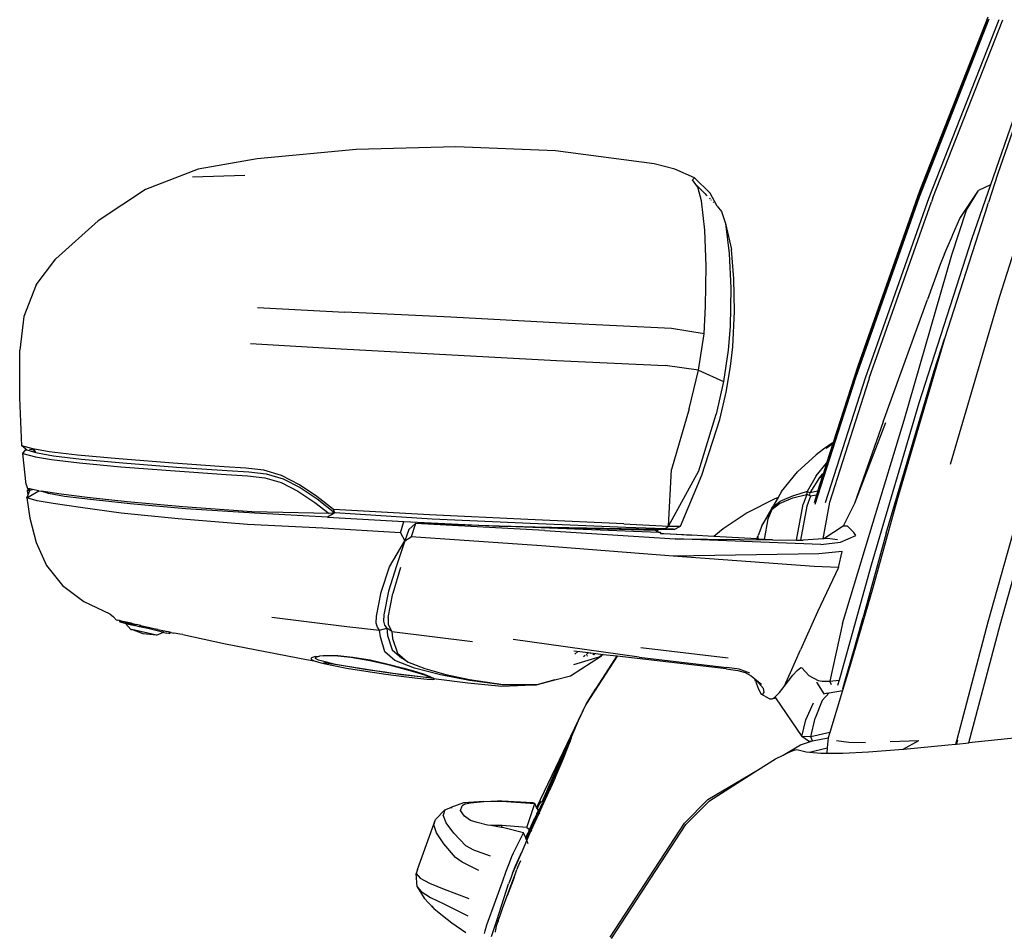
# Model space of a CAD drawing. Units: centimetres. Extents: x 68 to 981, y -120 to 334.
# Drawn here: x 534 to 566, y 2 to 31 of the extents above; entities that cross this region are included whole.
import ezdxf

# ---------------------------------------------------------------- set-up
doc = ezdxf.new("R2010")
doc.units = ezdxf.units.CM
doc.layers.add('Edges', color=7, linetype='Continuous')

# ---------------------------------------------------------------- blocks, each defined once
blk = doc.blocks.new('range rover evoque fr')
at = {"layer": 'Edges'}
for p, q in [((-70.653, 55.597), (-72.454, 50.434)), ((-72.794, 55.424), (-75.049, 49.669)), ((-74.996, 49.673), (-72.727, 55.453)), ((-72.778, 55.508), (-74.993, 49.863)), ((-72.423, 55.423), (-74.692, 49.647)), ((-74.555, 49.647), (-72.287, 55.423)), ((-71.52, 53.434), (-72.689, 50.07)), ((-72.388, 46.459), (-70.636, 51.965)), ((-93.253, 51.214), (-96.471, 50.913)), ((-90.026, 51.297), (-93.253, 51.214)), ((-86.796, 51.166), (-90.026, 51.297)), ((-83.592, 50.752), (-86.796, 51.166)), ((-96.471, 50.913), (-98.38, 50.58)), ((-98.38, 50.58), (-100.087, 49.92)), ((-82.926, 50.58), (-83.592, 50.752)), ((-82.29, 50.298), (-82.926, 50.58)), ((-98.567, 50.327), (-96.863, 50.378)), ((-82.35, 50.225), (-82.29, 50.298)), ((-82.243, 50.076), (-82.35, 50.225)), ((-81.781, 49.798), (-82.29, 50.298)), ((-72.454, 50.434), (-72.755, 49.497)), ((-100.087, 49.92), (-101.62, 48.895)), ((-82.243, 50.076), (-81.9, 49.737)), ((-82.183, 49.991), (-82.243, 50.076)), ((-82.055, 49.549), (-82.183, 49.991)), ((-74.993, 49.863), (-76.995, 44.191)), ((-73.685, 48.979), (-73.073, 49.887)), ((-73.463, 49.249), (-73.073, 49.887)), ((-72.689, 50.07), (-73.296, 48.323)), ((-72.689, 50.07), (-73.073, 49.887)), ((-81.947, 48.592), (-82.055, 49.549)), ((-81.9, 49.737), (-81.928, 49.777)), ((-81.909, 49.725), (-81.9, 49.737)), ((-81.9, 49.737), (-81.894, 49.741)), ((-81.9, 49.737), (-81.892, 49.739)), ((-81.9, 49.737), (-81.888, 49.705)), ((-81.803, 49.644), (-81.79, 49.609)), ((-81.549, 49.374), (-81.781, 49.798)), ((-81.738, 49.558), (-81.742, 49.579)), ((-81.664, 49.486), (-81.67, 49.503)), ((-75.049, 49.669), (-77.098, 43.837)), ((-77.059, 43.814), (-74.996, 49.673)), ((-74.692, 49.647), (-76.755, 43.793)), ((-76.619, 43.793), (-74.601, 49.515)), ((-74.555, 49.647), (-74.601, 49.515)), ((-72.786, 49.407), (-72.755, 49.497)), ((-81.549, 49.374), (-81.408, 49.202)), ((-81.408, 49.202), (-81.28, 48.812)), ((-72.786, 49.407), (-74.178, 45.07)), ((-73.938, 47.794), (-73.463, 49.249)), ((-101.62, 48.895), (-102.996, 47.669)), ((-73.908, 48.456), (-73.685, 48.979)), ((-81.91, 47.434), (-81.947, 48.592)), ((-81.28, 48.812), (-81.09, 47.965)), ((-81.28, 48.812), (-81.163, 47.843)), ((-73.296, 48.323), (-75.013, 42.984)), ((-74.185, 47.827), (-73.944, 48.372)), ((-73.944, 48.372), (-73.908, 48.456)), ((-81.013, 47.021), (-81.09, 47.965)), ((-103.637, 46.819), (-102.996, 47.669)), ((-81.163, 47.843), (-81.11, 46.712)), ((-75.492, 42.439), (-73.938, 47.794)), ((-74.185, 47.827), (-74.317, 47.486)), ((-81.929, 46.132), (-81.91, 47.434)), ((-74.317, 47.486), (-74.736, 46.349)), ((-80.994, 45.959), (-81.013, 47.021)), ((-103.637, 46.819), (-104.034, 45.802)), ((-81.11, 46.712), (-81.134, 45.476)), ((-76.167, 42.382), (-74.736, 46.349)), ((-73.989, 41.011), (-72.388, 46.459)), ((-96.452, 46.088), (-93.627, 45.933)), ((-81.978, 45.236), (-81.929, 46.132)), ((-104.034, 45.802), (-104.161, 44.707)), ((-90.193, 45.778), (-93.627, 45.933)), ((-86.596, 45.581), (-90.193, 45.778)), ((-81.048, 44.817), (-80.994, 45.959)), ((-83.032, 45.409), (-86.596, 45.581)), ((-81.978, 45.236), (-83.032, 45.409)), ((-81.134, 45.476), (-81.191, 44.706)), ((-82.161, 44.06), (-81.978, 45.236)), ((-74.178, 45.07), (-75.721, 39.813)), ((-74.515, 44.036), (-74.178, 45.07)), ((-104.168, 43.156), (-104.161, 44.707)), ((-96.682, 44.92), (-93.741, 44.743)), ((-93.741, 44.743), (-86.762, 44.375)), ((-81.191, 44.706), (-81.345, 43.691)), ((-81.115, 44.18), (-81.048, 44.817)), ((-86.762, 44.375), (-83.236, 44.204)), ((-82.161, 44.06), (-83.236, 44.204)), ((-81.258, 43.344), (-81.115, 44.18)), ((-76.995, 44.191), (-77.791, 41.705)), ((-82.465, 42.807), (-82.161, 44.06)), ((-82.161, 44.06), (-81.345, 43.691)), ((-78.378, 39.706), (-77.059, 43.814)), ((-77.098, 43.837), (-78.29, 40.129)), ((-76.755, 43.793), (-78.052, 39.753)), ((-76.632, 43.75), (-76.639, 43.73)), ((-76.619, 43.793), (-76.632, 43.75)), ((-76.069, 38.766), (-74.515, 44.036)), ((-81.345, 43.691), (-81.587, 42.632)), ((-77.897, 39.78), (-76.639, 43.73)), ((-104.099, 41.606), (-104.168, 43.156)), ((-81.467, 42.456), (-81.258, 43.344)), ((-82.465, 42.807), (-83.036, 40.834)), ((-75.013, 42.984), (-76.561, 37.729)), ((-82.151, 40.793), (-81.587, 42.632)), ((-82.048, 40.655), (-81.467, 42.456)), ((-76.167, 42.382), (-77.094, 39.737)), ((-76.09, 42.347), (-77.094, 39.737)), ((-76.492, 39.127), (-75.492, 42.439)), ((-103.738, 41.508), (-104.099, 41.606)), ((-103.969, 41.494), (-104.099, 41.606)), ((-103.212, 41.412), (-103.738, 41.508)), ((-77.791, 41.705), (-78.107, 41.491)), ((-78.016, 41.527), (-77.801, 41.674)), ((-77.801, 41.674), (-78.004, 41.04)), ((-77.791, 41.705), (-77.801, 41.674)), ((-104.065, 41.349), (-104.059, 41.391)), ((-103.955, 40.344), (-104.065, 41.349)), ((-104.065, 41.349), (-103.659, 41.25)), ((-103.969, 41.494), (-104.059, 41.391)), ((-104.059, 41.391), (-104.055, 41.358)), ((-104.026, 41.386), (-104.059, 41.391)), ((-103.958, 41.483), (-103.969, 41.494)), ((-103.958, 41.483), (-103.955, 41.452)), ((-103.939, 41.467), (-103.958, 41.483)), ((-103.939, 41.467), (-103.725, 41.408)), ((-103.703, 41.458), (-103.85, 41.485)), ((-103.697, 41.436), (-103.725, 41.408)), ((-103.725, 41.408), (-103.686, 41.397)), ((-103.707, 41.472), (-103.717, 41.488)), ((-103.703, 41.458), (-103.707, 41.472)), ((-103.697, 41.436), (-103.703, 41.458)), ((-103.684, 41.458), (-103.703, 41.458)), ((-103.683, 41.45), (-103.697, 41.436)), ((-103.686, 41.397), (-103.697, 41.436)), ((-103.686, 41.397), (-103.678, 41.395)), ((-103.684, 41.458), (-103.68, 41.454)), ((-103.68, 41.454), (-103.683, 41.45)), ((-103.683, 41.45), (-103.678, 41.395)), ((-103.642, 41.385), (-103.68, 41.454)), ((-103.678, 41.395), (-103.642, 41.385)), ((-103.659, 41.25), (-103.137, 41.155)), ((-103.642, 41.385), (-103.59, 41.371)), ((-103.59, 41.371), (-103.069, 41.275)), ((-102.296, 41.301), (-103.212, 41.412)), ((-103.069, 41.275), (-102.161, 41.165)), ((-100.951, 41.179), (-102.296, 41.301)), ((-78.95, 40.758), (-78.338, 41.306)), ((-78.107, 41.491), (-78.338, 41.306)), ((-103.137, 41.155), (-102.228, 41.046)), ((-102.228, 41.046), (-100.885, 40.926)), ((-102.161, 41.165), (-100.826, 41.048)), ((-99.195, 41.042), (-100.951, 41.179)), ((-100.885, 40.926), (-99.13, 40.788)), ((-100.826, 41.048), (-99.082, 40.913)), ((-97.541, 40.926), (-99.195, 41.042)), ((-99.082, 40.913), (-97.438, 40.801)), ((-96.835, 40.881), (-97.541, 40.926)), ((-96.254, 40.812), (-96.835, 40.881)), ((-78.344, 40.627), (-78.004, 41.04)), ((-78.004, 41.04), (-78.106, 40.719)), ((-72.759, 35.892), (-71.31, 41.08)), ((-72.373, 35.801), (-70.929, 40.978)), ((-99.13, 40.788), (-97.478, 40.674)), ((-97.478, 40.674), (-96.78, 40.632)), ((-97.438, 40.801), (-96.74, 40.76)), ((-96.78, 40.632), (-96.224, 40.563)), ((-96.74, 40.76), (-96.176, 40.69)), ((-95.679, 40.645), (-96.254, 40.812)), ((-96.224, 40.563), (-95.689, 40.411)), ((-96.176, 40.69), (-95.627, 40.534)), ((-95.097, 40.342), (-95.679, 40.645)), ((-83.131, 38.994), (-83.036, 40.834)), ((-83.131, 38.994), (-82.151, 40.793)), ((-82.744, 38.995), (-82.048, 40.655)), ((-79.462, 40.125), (-78.95, 40.758)), ((-78.344, 40.627), (-78.63, 40.122)), ((-78.539, 40.078), (-78.224, 40.575)), ((-78.144, 40.601), (-78.286, 40.156)), ((-78.224, 40.575), (-78.134, 40.685)), ((-78.144, 40.601), (-78.218, 40.566)), ((-78.114, 40.697), (-78.144, 40.601)), ((-78.134, 40.685), (-78.106, 40.719)), ((-78.114, 40.697), (-78.134, 40.685)), ((-78.106, 40.719), (-78.114, 40.697)), ((-103.955, 40.344), (-103.912, 40.218)), ((-95.689, 40.411), (-95.144, 40.137)), ((-95.627, 40.534), (-95.069, 40.254)), ((-94.535, 39.959), (-95.097, 40.342)), ((-95.069, 40.254), (-94.519, 39.881)), ((-103.939, 39.915), (-103.544, 40.142)), ((-103.939, 39.915), (-103.898, 40.016)), ((-103.599, 39.822), (-103.939, 39.915)), ((-103.939, 39.915), (-103.841, 39.26)), ((-103.916, 40.154), (-103.876, 40.21)), ((-103.916, 40.154), (-103.844, 40.168)), ((-103.898, 40.016), (-103.916, 40.154)), ((-103.845, 40.149), (-103.916, 40.154)), ((-103.876, 40.21), (-103.912, 40.218)), ((-103.898, 40.016), (-103.845, 40.149)), ((-103.843, 40.204), (-103.876, 40.21)), ((-103.845, 40.149), (-103.844, 40.168)), ((-103.844, 40.168), (-103.843, 40.204)), ((-103.844, 40.168), (-103.755, 40.186)), ((-103.755, 40.186), (-103.843, 40.204)), ((-103.544, 40.142), (-103.755, 40.186)), ((-103.544, 40.142), (-103.476, 40.128)), ((-102.827, 40.034), (-103.476, 40.128)), ((-103.235, 40.06), (-103.476, 40.128)), ((-102.711, 39.964), (-103.235, 40.06)), ((-101.982, 39.931), (-102.827, 40.034)), ((-101.874, 39.861), (-102.711, 39.964)), ((-100.684, 39.786), (-101.982, 39.931)), ((-95.144, 40.137), (-94.595, 39.763)), ((-93.996, 39.536), (-94.535, 39.959)), ((-79.577, 39.929), (-79.78, 39.58)), ((-79.577, 39.929), (-79.752, 39.613)), ((-79.577, 39.929), (-79.704, 39.87)), ((-79.572, 39.931), (-79.577, 39.929)), ((-79.462, 40.125), (-79.572, 39.931)), ((-79.534, 39.734), (-79.098, 39.917)), ((-79.085, 39.982), (-79.525, 39.8)), ((-79.098, 39.917), (-78.651, 40.026)), ((-79.08, 39.981), (-79.085, 39.982)), ((-79.08, 39.981), (-79.084, 39.977)), ((-78.63, 40.122), (-79.08, 39.981)), ((-78.642, 40.028), (-78.766, 39.706)), ((-78.63, 40.122), (-78.651, 40.026)), ((-78.651, 40.026), (-78.642, 40.028)), ((-78.52, 39.97), (-78.644, 39.648)), ((-78.559, 39.988), (-78.642, 40.028)), ((-78.63, 40.122), (-78.539, 40.078)), ((-78.559, 39.988), (-78.539, 40.078)), ((-78.52, 39.97), (-78.559, 39.988)), ((-78.296, 40.127), (-78.539, 40.078)), ((-78.33, 40.002), (-78.52, 39.97)), ((-78.33, 40.002), (-78.41, 39.753)), ((-78.29, 40.129), (-78.33, 40.002)), ((-78.289, 40.149), (-78.296, 40.127)), ((-78.29, 40.129), (-78.296, 40.127)), ((-103.083, 39.728), (-103.599, 39.822)), ((-102.202, 39.598), (-103.083, 39.728)), ((-100.882, 39.421), (-102.202, 39.598)), ((-100.588, 39.718), (-101.874, 39.861)), ((-98.878, 39.62), (-100.684, 39.786)), ((-98.79, 39.558), (-100.588, 39.718)), ((-96.642, 39.46), (-98.878, 39.62)), ((-94.595, 39.763), (-94.136, 39.411)), ((-94.519, 39.881), (-93.948, 39.43)), ((-79.704, 39.87), (-80.581, 39.426)), ((-80.07, 39.066), (-79.752, 39.613)), ((-79.78, 39.58), (-79.752, 39.613)), ((-79.769, 39.551), (-79.534, 39.734)), ((-79.752, 39.613), (-79.525, 39.8)), ((-78.979, 38.543), (-78.766, 39.706)), ((-78.644, 39.648), (-78.846, 38.542)), ((-78.116, 38.583), (-77.897, 39.78)), ((-77.094, 39.737), (-77.469, 38.994)), ((-75.721, 39.813), (-76.506, 36.996)), ((-99.032, 39.231), (-100.882, 39.421)), ((-96.556, 39.413), (-98.79, 39.558)), ((-94.136, 39.411), (-96.642, 39.46)), ((-94.188, 39.286), (-96.556, 39.413)), ((-93.948, 39.43), (-94.188, 39.286)), ((-94.188, 39.286), (-91.71, 39.153)), ((-93.948, 39.43), (-94.136, 39.411)), ((-93.948, 39.43), (-93.996, 39.536)), ((-90.876, 39.36), (-93.996, 39.536)), ((-90.795, 39.228), (-93.948, 39.43)), ((-87.694, 39.211), (-90.876, 39.36)), ((-80.581, 39.426), (-81.36, 38.913)), ((-79.78, 39.58), (-80.07, 39.066)), ((-80.07, 39.066), (-79.769, 39.551)), ((-79.895, 39.234), (-79.769, 39.551)), ((-103.841, 39.26), (-103.639, 38.463)), ((-96.78, 39.053), (-99.032, 39.231)), ((-94.338, 38.93), (-96.78, 39.053)), ((-91.82, 38.782), (-91.71, 39.153)), ((-91.71, 39.153), (-88.619, 38.995)), ((-91.548, 38.889), (-91.33, 39.082)), ((-91.33, 39.082), (-91.475, 38.646)), ((-87.143, 38.857), (-91.33, 39.082)), ((-88.619, 38.995), (-91.33, 39.082)), ((-87.618, 39.086), (-90.795, 39.228)), ((-83.55, 38.854), (-88.619, 38.995)), ((-83.443, 38.795), (-88.619, 38.995)), ((-88.619, 38.995), (-83.53, 38.899)), ((-84.58, 39.071), (-87.694, 39.211)), ((-84.515, 38.952), (-87.618, 39.086)), ((-84.58, 39.071), (-83.131, 38.994)), ((-83.863, 38.932), (-84.515, 38.952)), ((-83.252, 38.91), (-83.131, 38.994)), ((-83.131, 38.994), (-82.767, 38.997)), ((-82.942, 38.888), (-82.744, 38.995)), ((-82.767, 38.997), (-82.744, 38.995)), ((-80.105, 39.008), (-80.227, 38.699)), ((-80.105, 39.008), (-80.071, 39.062)), ((-80.071, 39.062), (-80.07, 39.066)), ((-80.016, 38.566), (-79.895, 39.234)), ((-77.469, 38.994), (-78.09, 38.584)), ((-77.491, 35.842), (-76.492, 39.127)), ((-77.327, 38.999), (-77.469, 38.994)), ((-77.117, 38.791), (-77.327, 38.999)), ((-91.82, 38.782), (-94.338, 38.93)), ((-91.82, 38.782), (-91.684, 38.52)), ((-91.548, 38.889), (-91.684, 38.52)), ((-91.684, 38.52), (-91.475, 38.646)), ((-87.25, 38.355), (-91.475, 38.646)), ((-87.143, 38.857), (-82.916, 38.586)), ((-83.252, 38.91), (-83.863, 38.932)), ((-83.53, 38.899), (-83.55, 38.854)), ((-83.497, 38.825), (-83.55, 38.854)), ((-83.53, 38.899), (-83.464, 38.898)), ((-83.464, 38.898), (-83.497, 38.825)), ((-83.443, 38.795), (-83.497, 38.825)), ((-83.464, 38.898), (-82.942, 38.888)), ((-83.394, 38.793), (-83.443, 38.795)), ((-83.401, 38.772), (-83.403, 38.765)), ((-83.403, 38.765), (-83.385, 38.763)), ((-83.394, 38.793), (-83.401, 38.772)), ((-83.385, 38.763), (-83.401, 38.772)), ((-83.376, 38.763), (-83.394, 38.793)), ((-83.385, 38.763), (-83.376, 38.763)), ((-83.376, 38.763), (-83.276, 38.758)), ((-83.276, 38.758), (-82.87, 38.741)), ((-82.963, 38.904), (-83.252, 38.91)), ((-82.942, 38.888), (-82.963, 38.904)), ((-82.386, 38.703), (-82.876, 38.731)), ((-82.87, 38.741), (-82.386, 38.703)), ((-81.66, 38.661), (-82.386, 38.703)), ((-81.36, 38.913), (-81.66, 38.661)), ((-80.269, 38.581), (-81.66, 38.661)), ((-80.269, 38.581), (-80.227, 38.699)), ((-80.256, 38.58), (-80.223, 38.675)), ((-77.55, 38.478), (-77.052, 38.692)), ((-77.052, 38.692), (-77.117, 38.791)), ((-76.069, 38.766), (-76.819, 36.049)), ((-103.639, 38.463), (-103.297, 37.723)), ((-92.18, 37.681), (-91.684, 38.52)), ((-91.684, 38.52), (-91.95, 37.709)), ((-82.978, 38.028), (-87.25, 38.355)), ((-78.195, 38.407), (-82.916, 38.586)), ((-82.916, 38.586), (-79.761, 38.552)), ((-80.256, 38.58), (-80.269, 38.581)), ((-80.23, 38.579), (-80.256, 38.58)), ((-80.23, 38.579), (-80.214, 38.626)), ((-80.016, 38.566), (-80.23, 38.579)), ((-79.761, 38.552), (-80.016, 38.566)), ((-79.761, 38.552), (-78.979, 38.543)), ((-78.979, 38.543), (-78.846, 38.542)), ((-78.846, 38.542), (-78.76, 38.541)), ((-78.116, 38.583), (-78.76, 38.541)), ((-78.195, 38.407), (-77.55, 38.478)), ((-78.09, 38.584), (-78.116, 38.583)), ((-77.969, 38.592), (-78.09, 38.584)), ((-77.648, 38.548), (-77.969, 38.592)), ((-78.26, 38.101), (-82.978, 38.028)), ((-78.411, 37.684), (-82.978, 38.028)), ((-77.498, 38.179), (-78.26, 38.101)), ((-77.622, 37.657), (-77.498, 38.179)), ((-103.297, 37.723), (-102.778, 37.068)), ((-92.447, 36.856), (-92.18, 37.681)), ((-91.95, 37.709), (-92.212, 36.885)), ((-77.622, 37.657), (-78.411, 37.684)), ((-76.561, 37.729), (-77.552, 34.158)), ((-91.815, 37.658), (-92.071, 36.814)), ((-77.622, 37.657), (-78.298, 36.223)), ((-102.778, 37.068), (-102.092, 36.548)), ((-92.602, 36.08), (-92.447, 36.856)), ((-92.212, 36.885), (-92.365, 36.12)), ((-92.215, 36.034), (-92.071, 36.814)), ((-76.506, 36.996), (-76.823, 35.886)), ((-102.092, 36.548), (-101.242, 36.155)), ((-101.242, 36.155), (-101.132, 36.051)), ((-92.609, 35.853), (-92.602, 36.08)), ((-92.365, 36.12), (-92.375, 35.914)), ((-78.298, 36.223), (-78.845, 34.982)), ((-101.132, 36.051), (-101.099, 36.024)), ((-101.083, 36.003), (-101.099, 36.024)), ((-101.083, 36.003), (-101.07, 35.993)), ((-101.07, 35.993), (-101.061, 35.982)), ((-101.061, 35.982), (-101.052, 35.964)), ((-101.045, 35.963), (-101.052, 35.964)), ((-101.045, 35.963), (-100.998, 35.951)), ((-100.937, 35.937), (-100.998, 35.951)), ((-100.903, 35.878), (-100.937, 35.937)), ((-100.937, 35.937), (-100.93, 35.935)), ((-100.897, 35.928), (-100.93, 35.935)), ((-100.867, 35.87), (-100.903, 35.878)), ((-100.897, 35.928), (-100.876, 35.923)), ((-100.816, 35.886), (-100.877, 35.881)), ((-100.876, 35.923), (-100.766, 35.897)), ((-100.867, 35.87), (-100.863, 35.869)), ((-100.745, 35.842), (-100.863, 35.869)), ((-100.745, 35.893), (-100.766, 35.897)), ((-100.745, 35.893), (-100.763, 35.891)), ((-100.752, 35.876), (-100.757, 35.877)), ((-100.752, 35.876), (-100.744, 35.874)), ((-100.745, 35.893), (-100.711, 35.885)), ((-100.738, 35.841), (-100.745, 35.842)), ((-100.742, 35.841), (-100.745, 35.842)), ((-100.744, 35.874), (-100.732, 35.871)), ((-100.738, 35.841), (-100.742, 35.841)), ((-100.738, 35.841), (-100.697, 35.831)), ((-100.565, 35.65), (-100.738, 35.841)), ((-100.732, 35.871), (-100.644, 35.851)), ((-100.667, 35.875), (-100.711, 35.885)), ((-100.697, 35.831), (-100.587, 35.806)), ((-100.556, 35.849), (-100.667, 35.875)), ((-100.644, 35.851), (-100.607, 35.842)), ((-100.607, 35.842), (-100.472, 35.811)), ((-100.587, 35.806), (-100.54, 35.794)), ((-100.536, 35.844), (-100.556, 35.849)), ((-100.54, 35.794), (-100.48, 35.781)), ((-100.536, 35.844), (-100.507, 35.837)), ((-100.507, 35.837), (-100.492, 35.834)), ((-100.492, 35.834), (-100.471, 35.83)), ((-100.48, 35.781), (-100.445, 35.773)), ((-100.428, 35.801), (-100.472, 35.811)), ((-100.471, 35.83), (-100.389, 35.81)), ((-100.288, 35.736), (-100.445, 35.773)), ((-100.238, 35.775), (-100.389, 35.81)), ((-100.256, 35.761), (-100.287, 35.768)), ((-100.256, 35.761), (-100.198, 35.748)), ((-100.238, 35.775), (-100.192, 35.765)), ((-100.192, 35.765), (-99.961, 35.711)), ((-95.997, 36.047), (-94.778, 35.89)), ((-94.778, 35.89), (-93.562, 35.746)), ((-92.571, 35.723), (-92.609, 35.853)), ((-92.375, 35.914), (-92.338, 35.789)), ((-92.338, 35.789), (-92.266, 35.687)), ((-92.215, 36.034), (-92.215, 35.815)), ((-92.215, 35.815), (-92.159, 35.674)), ((-77.491, 35.842), (-77.901, 33.972)), ((-76.823, 35.886), (-77.171, 34.701)), ((-77.102, 35.038), (-76.819, 36.049)), ((-73.772, 32.078), (-72.759, 35.892)), ((-73.387, 31.97), (-72.373, 35.801)), ((-100.565, 35.65), (-100.528, 35.641)), ((-100.162, 35.506), (-100.528, 35.641)), ((-99.73, 35.456), (-100.528, 35.641)), ((-100.016, 35.673), (-100.288, 35.736)), ((-100.198, 35.748), (-100.158, 35.738)), ((-99.73, 35.456), (-100.162, 35.506)), ((-99.758, 35.613), (-100.016, 35.673)), ((-99.961, 35.711), (-99.951, 35.708)), ((-99.951, 35.708), (-99.907, 35.698)), ((-99.907, 35.698), (-99.723, 35.656)), ((-99.758, 35.613), (-99.755, 35.613)), ((-99.538, 35.562), (-99.755, 35.613)), ((-99.73, 35.456), (-99.501, 35.554)), ((-99.684, 35.647), (-99.723, 35.656)), ((-99.684, 35.647), (-99.638, 35.636)), ((-99.638, 35.636), (-99.47, 35.597)), ((-99.501, 35.554), (-99.538, 35.562)), ((-99.501, 35.554), (-99.49, 35.551)), ((-99.49, 35.551), (-99.392, 35.528)), ((-99.47, 35.597), (-99.407, 35.583)), ((-99.339, 35.567), (-99.407, 35.583)), ((-99.333, 35.514), (-99.392, 35.528)), ((-99.277, 35.552), (-99.339, 35.567)), ((-99.333, 35.514), (-99.277, 35.552)), ((-99.257, 35.548), (-99.277, 35.552)), ((-99.257, 35.548), (-99.174, 35.529)), ((-99.16, 35.525), (-99.174, 35.529)), ((-98.971, 35.497), (-99.16, 35.525)), ((-98.88, 35.48), (-98.971, 35.497)), ((-98.88, 35.48), (-97.497, 35.176)), ((-93.562, 35.746), (-92.501, 35.623)), ((-92.501, 35.623), (-92.571, 35.723)), ((-92.501, 35.623), (-92.266, 35.687)), ((-92.469, 35.402), (-92.501, 35.623)), ((-92.266, 35.687), (-92.237, 35.455)), ((-92.098, 35.578), (-92.266, 35.687)), ((-92.237, 35.455), (-92.093, 34.985)), ((-92.159, 35.674), (-92.098, 35.578)), ((-92.098, 35.578), (-89.485, 35.254)), ((-92.098, 35.578), (-92.082, 35.357)), ((-97.497, 35.176), (-94.872, 34.668)), ((-92.331, 34.923), (-92.469, 35.402)), ((-92.082, 35.357), (-91.919, 34.876)), ((-84.076, 34.752), (-88.168, 35.318)), ((-94.333, 34.793), (-94.209, 34.805)), ((-94.209, 34.805), (-93.857, 34.799)), ((-92.009, 34.641), (-92.331, 34.923)), ((-92.093, 34.985), (-91.778, 34.714)), ((-91.919, 34.876), (-91.589, 34.599)), ((-86.197, 34.95), (-85.719, 34.894)), ((-86.165, 34.848), (-86.066, 34.927)), ((-85.828, 34.806), (-85.888, 34.758)), ((-85.719, 34.894), (-85.802, 34.827)), ((-85.719, 34.894), (-85.65, 34.886)), ((-85.65, 34.886), (-85.669, 34.87)), ((-85.65, 34.886), (-85.245, 34.838)), ((-85.585, 34.823), (-85.564, 34.841)), ((-85.553, 34.831), (-85.521, 34.854)), ((-85.245, 34.838), (-85.346, 34.783)), ((-85.245, 34.838), (-85.303, 34.796)), ((-85.245, 34.838), (-84.804, 34.786)), ((-81.197, 34.712), (-84.026, 35.049)), ((-79.173, 34.255), (-78.845, 34.982)), ((-77.409, 33.958), (-77.102, 35.038)), ((-77.084, 35.042), (-77.092, 35.057)), ((-94.872, 34.668), (-94.624, 34.629)), ((-94.706, 34.731), (-94.723, 34.683)), ((-94.723, 34.683), (-94.624, 34.629)), ((-94.58, 34.771), (-94.706, 34.731)), ((-94.624, 34.629), (-94.619, 34.627)), ((-94.619, 34.627), (-94.403, 34.56)), ((-94.619, 34.627), (-94.584, 34.623)), ((-94.58, 34.771), (-94.456, 34.782)), ((-94.573, 34.705), (-94.564, 34.75)), ((-94.474, 34.651), (-94.573, 34.705)), ((-94.564, 34.75), (-94.456, 34.782)), ((-94.266, 34.591), (-94.474, 34.651)), ((-94.456, 34.782), (-94.444, 34.785)), ((-94.333, 34.793), (-94.444, 34.785)), ((-94.403, 34.56), (-94.046, 34.484)), ((-93.96, 34.79), (-94.333, 34.793)), ((-94.313, 34.58), (-94.01, 34.533)), ((-94.01, 34.533), (-94.266, 34.591)), ((-94.046, 34.484), (-93.566, 34.394)), ((-93.932, 34.515), (-94.01, 34.533)), ((-94.01, 34.533), (-92.244, 34.255)), ((-93.429, 34.74), (-93.96, 34.79)), ((-93.484, 34.433), (-93.932, 34.515)), ((-93.857, 34.799), (-93.363, 34.752)), ((-92.812, 34.634), (-93.429, 34.74)), ((-93.363, 34.752), (-92.8, 34.658)), ((-92.174, 34.488), (-92.812, 34.634)), ((-92.8, 34.658), (-92.216, 34.526)), ((-92.216, 34.526), (-91.712, 34.392)), ((-91.629, 34.341), (-92.174, 34.488)), ((-91.361, 34.386), (-92.009, 34.641)), ((-91.589, 34.599), (-91.778, 34.714)), ((-91.589, 34.599), (-91.028, 34.375)), ((-86.311, 34.147), (-85.303, 34.796)), ((-86.201, 34.51), (-85.383, 34.762)), ((-84.789, 34.784), (-85.784, 33.243)), ((-85.754, 34.801), (-85.778, 34.781)), ((-85.768, 33.276), (-84.799, 34.786)), ((-85.768, 33.276), (-84.793, 34.785)), ((-84.804, 34.786), (-85.5, 33.706)), ((-85.383, 34.762), (-85.346, 34.783)), ((-85.346, 34.783), (-85.303, 34.796)), ((-84.804, 34.786), (-84.799, 34.786)), ((-84.799, 34.786), (-84.793, 34.785)), ((-84.793, 34.785), (-84.789, 34.784)), ((-81.256, 34.374), (-84.789, 34.784)), ((-84.076, 34.752), (-81.238, 34.417)), ((-77.171, 34.701), (-77.39, 33.981)), ((-93.566, 34.394), (-92.94, 34.293)), ((-92.909, 34.342), (-93.484, 34.433)), ((-92.94, 34.293), (-92.291, 34.197)), ((-92.323, 34.257), (-92.909, 34.342)), ((-91.789, 34.179), (-92.323, 34.257)), ((-92.291, 34.197), (-91.707, 34.119)), ((-92.244, 34.255), (-90.917, 34.086)), ((-91.376, 34.127), (-91.789, 34.179)), ((-91.712, 34.392), (-91.32, 34.281)), ((-91.208, 34.216), (-91.629, 34.341)), ((-90.521, 34.175), (-91.361, 34.386)), ((-91.32, 34.281), (-91.058, 34.194)), ((-90.931, 34.127), (-91.208, 34.216)), ((-91.058, 34.194), (-90.891, 34.135)), ((-91.028, 34.375), (-90.345, 34.185)), ((-89.587, 33.989), (-90.521, 34.175)), ((-90.345, 34.185), (-89.58, 34.023)), ((-81.256, 34.374), (-80.883, 34.317)), ((-80.836, 34.355), (-81.238, 34.417)), ((-80.883, 34.317), (-80.644, 34.245)), ((-80.496, 34.227), (-80.836, 34.355)), ((-80.644, 34.245), (-80.444, 34.14)), ((-79.381, 33.799), (-79.173, 34.255)), ((-79.101, 34.162), (-78.955, 34.314)), ((-78.955, 34.314), (-78.84, 34.411)), ((-78.84, 34.411), (-78.801, 34.401)), ((-78.801, 34.401), (-78.582, 34.153)), ((-91.707, 34.119), (-91.266, 34.062)), ((-91.086, 34.095), (-91.376, 34.127)), ((-91.266, 34.062), (-90.96, 34.03)), ((-90.917, 34.086), (-91.086, 34.095)), ((-90.96, 34.03), (-90.783, 34.019)), ((-90.852, 34.099), (-90.931, 34.127)), ((-90.852, 34.099), (-90.917, 34.086)), ((-90.917, 34.086), (-90.757, 34.062)), ((-90.891, 34.135), (-90.757, 34.062)), ((-90.891, 34.135), (-90.852, 34.099)), ((-90.757, 34.062), (-90.852, 34.099)), ((-90.783, 34.019), (-90.716, 34.029)), ((-90.751, 34.057), (-90.757, 34.062)), ((-90.716, 34.029), (-90.751, 34.057)), ((-90.751, 34.057), (-89.641, 33.91)), ((-89.641, 33.91), (-88.529, 33.804)), ((-88.52, 33.846), (-89.587, 33.989)), ((-89.58, 34.023), (-88.488, 33.863)), ((-88.529, 33.804), (-87.519, 33.848)), ((-87.519, 33.848), (-88.52, 33.846)), ((-88.488, 33.863), (-87.377, 33.862)), ((-87.519, 33.848), (-87.406, 33.853)), ((-87.404, 33.849), (-87.519, 33.848)), ((-87.406, 33.853), (-87.377, 33.862)), ((-86.816, 34.012), (-87.404, 33.849)), ((-87.377, 33.862), (-86.816, 34.012)), ((-86.816, 34.012), (-86.311, 34.147)), ((-80.444, 34.14), (-80.328, 34.043)), ((-80.306, 33.972), (-80.328, 34.043)), ((-80.328, 34.043), (-80.315, 34.031)), ((-80.315, 34.031), (-80.118, 33.867)), ((-80.315, 34.031), (-80.228, 33.932)), ((-80.306, 33.972), (-80.21, 33.712)), ((-80.228, 33.932), (-80.214, 33.916)), ((-80.214, 33.916), (-80.052, 33.73)), ((-79.381, 33.799), (-79.101, 34.162)), ((-78.582, 34.153), (-78.276, 33.991)), ((-78.33, 33.938), (-78.091, 33.557)), ((-78.276, 33.991), (-78.15, 33.974)), ((-78.15, 33.974), (-77.901, 33.972)), ((-77.901, 33.972), (-77.596, 34.003)), ((-77.846, 33.849), (-77.901, 33.972)), ((-77.596, 34.003), (-77.645, 33.83)), ((-77.552, 34.158), (-77.596, 34.003)), ((-77.401, 33.945), (-77.486, 33.664)), ((-77.478, 33.721), (-77.409, 33.958)), ((-77.401, 33.945), (-77.409, 33.958)), ((-77.39, 33.981), (-77.401, 33.945)), ((-77.39, 33.981), (-77.393, 33.989)), ((-85.768, 33.276), (-85.5, 33.706)), ((-80.21, 33.712), (-80.129, 33.546)), ((-80.129, 33.546), (-80.077, 33.54)), ((-79.851, 33.396), (-80.129, 33.546)), ((-80.077, 33.54), (-80.03, 33.601)), ((-80.032, 33.609), (-80.052, 33.73)), ((-80.03, 33.601), (-80.032, 33.609)), ((-79.668, 33.458), (-79.528, 33.601)), ((-79.528, 33.601), (-79.381, 33.799)), ((-77.922, 33.596), (-78.144, 33.338)), ((-78.091, 33.557), (-78.014, 33.578)), ((-78.014, 33.578), (-78.006, 33.577)), ((-78.006, 33.577), (-77.922, 33.596)), ((-77.922, 33.596), (-77.486, 33.664)), ((-77.486, 33.664), (-77.897, 32.304)), ((-85.806, 33.209), (-87.406, 29.871)), ((-85.806, 33.209), (-86.054, 32.682)), ((-85.784, 33.243), (-85.806, 33.209)), ((-85.784, 33.243), (-85.768, 33.276)), ((-79.851, 33.396), (-79.765, 33.396)), ((-79.765, 33.396), (-79.672, 33.455)), ((-79.765, 33.396), (-79.656, 33.431)), ((-79.672, 33.455), (-79.668, 33.458)), ((-79.672, 33.455), (-79.656, 33.431)), ((-79.656, 33.431), (-78.803, 32.179)), ((-78.676, 32.717), (-78.429, 33.265)), ((-78.144, 33.338), (-78.377, 32.768)), ((-86.054, 32.682), (-86.271, 32.18)), ((-78.803, 32.179), (-78.676, 32.717)), ((-78.513, 32.164), (-78.377, 32.768)), ((-77.897, 32.304), (-78.513, 32.164)), ((-77.897, 32.304), (-77.95, 32.127)), ((-69.198, 32.411), (-73.387, 31.97)), ((-86.271, 32.18), (-87.233, 29.961)), ((-86.383, 31.968), (-86.581, 31.533)), ((-86.315, 32.028), (-86.547, 31.495)), ((-86.275, 32.194), (-86.383, 31.968)), ((-86.38, 31.854), (-86.315, 32.028)), ((-86.315, 32.028), (-86.271, 32.133)), ((-86.271, 32.18), (-86.275, 32.194)), ((-86.269, 32.172), (-86.271, 32.18)), ((-86.271, 32.133), (-86.269, 32.172)), ((-78.854, 31.902), (-78.463, 32.031)), ((-78.594, 32.019), (-78.803, 32.179)), ((-78.513, 32.164), (-78.803, 32.179)), ((-78.594, 32.019), (-78.463, 32.031)), ((-78.463, 32.031), (-78.513, 32.164)), ((-78.463, 32.031), (-77.95, 32.127)), ((-77.95, 32.127), (-77.982, 31.81)), ((-77.681, 32.041), (-77.286, 31.996)), ((-77.286, 31.996), (-76.743, 31.984)), ((-75.942, 32.008), (-75.015, 32.048)), ((-75.524, 31.763), (-75.015, 32.048)), ((-73.811, 31.926), (-73.772, 32.078)), ((-73.811, 31.926), (-73.788, 31.928)), ((-73.755, 32.052), (-73.788, 31.928)), ((-73.788, 31.928), (-73.387, 31.97)), ((-86.55, 31.44), (-86.38, 31.854)), ((-79.413, 31.573), (-78.854, 31.902)), ((-79.413, 31.573), (-79.217, 31.667)), ((-79.217, 31.667), (-79.051, 31.734)), ((-79.051, 31.734), (-78.968, 31.757)), ((-79.044, 31.73), (-79.051, 31.734)), ((-78.968, 31.757), (-78.664, 31.678)), ((-78.664, 31.678), (-78.555, 31.669)), ((-78.555, 31.669), (-77.982, 31.81)), ((-78.555, 31.669), (-78.185, 31.636)), ((-78.185, 31.636), (-78, 31.637)), ((-77.982, 31.81), (-78, 31.637)), ((-78, 31.637), (-77.474, 31.638)), ((-77.474, 31.638), (-76.641, 31.673)), ((-76.641, 31.673), (-75.524, 31.763)), ((-75.524, 31.763), (-75.497, 31.765)), ((-75.497, 31.765), (-74.059, 31.9)), ((-74.059, 31.9), (-73.811, 31.926)), ((-86.581, 31.533), (-86.87, 30.884)), ((-86.803, 30.839), (-86.55, 31.44)), ((-80.241, 31.084), (-79.659, 31.454)), ((-79.659, 31.454), (-79.413, 31.573)), ((-81.857, 30.132), (-80.241, 31.084)), ((-81.805, 30.09), (-80.241, 31.084)), ((-86.87, 30.884), (-87.241, 30.041)), ((-87.211, 29.989), (-86.854, 30.784)), ((-86.803, 30.839), (-87, 30.397)), ((-87.17, 30.018), (-87, 30.397)), ((-89.773, 30.019), (-90.191, 29.875)), ((-89.121, 30.063), (-89.773, 30.019)), ((-89.709, 29.987), (-89.554, 30.021)), ((-89.554, 30.021), (-89.121, 30.063)), ((-89.121, 30.063), (-88.666, 30.091)), ((-89.121, 30.063), (-88.542, 30.081)), ((-88.542, 30.081), (-88.666, 30.091)), ((-88.542, 30.081), (-88.535, 30.082)), ((-88.535, 30.082), (-87.464, 29.998)), ((-87.534, 30.022), (-88.535, 30.082)), ((-87.464, 29.998), (-87.534, 30.022)), ((-87.306, 30.014), (-87.377, 29.869)), ((-87.322, 29.691), (-87.17, 30.018)), ((-87.256, 30.067), (-87.306, 30.014)), ((-87.241, 30.041), (-87.256, 30.067)), ((-82.616, 29.36), (-81.857, 30.132)), ((-82.57, 29.32), (-81.805, 30.09)), ((-90.379, 29.797), (-90.688, 29.48)), ((-90.379, 29.797), (-90.436, 29.625)), ((-90.379, 29.797), (-90.191, 29.875)), ((-90.191, 29.875), (-90.147, 29.874)), ((-89.874, 29.779), (-89.823, 29.922)), ((-89.744, 29.592), (-89.874, 29.779)), ((-89.709, 29.987), (-89.823, 29.922)), ((-87.722, 29.221), (-87.464, 29.998)), ((-87.562, 29.265), (-87.344, 29.738)), ((-87.406, 29.871), (-87.464, 29.998)), ((-87.392, 29.841), (-87.406, 29.871)), ((-87.402, 29.669), (-87.357, 29.766)), ((-87.377, 29.869), (-87.392, 29.841)), ((-87.39, 29.837), (-87.392, 29.841)), ((-87.377, 29.869), (-87.39, 29.837)), ((-87.359, 29.77), (-87.39, 29.837)), ((-87.384, 29.602), (-87.332, 29.712)), ((-87.357, 29.766), (-87.321, 29.843)), ((-87.35, 29.751), (-87.357, 29.766)), ((-87.344, 29.738), (-87.224, 29.998)), ((-87.336, 29.722), (-87.344, 29.738)), ((-87.238, 29.948), (-87.336, 29.722)), ((-87.332, 29.712), (-87.211, 29.989)), ((-87.328, 29.704), (-87.332, 29.712)), ((-87.322, 29.691), (-87.326, 29.7)), ((-91.273, 27.859), (-90.688, 29.48)), ((-90.742, 29.306), (-90.688, 29.48)), ((-90.34, 29.372), (-90.436, 29.625)), ((-89.548, 29.453), (-89.744, 29.592)), ((-89.33, 29.381), (-89.548, 29.453)), ((-89.004, 29.303), (-89.33, 29.381)), ((-87.639, 29.161), (-87.519, 29.419)), ((-87.622, 29.149), (-87.45, 29.529)), ((-87.601, 29.133), (-87.384, 29.602)), ((-87.586, 29.123), (-87.322, 29.691)), ((-87.519, 29.419), (-87.465, 29.537)), ((-87.402, 29.669), (-87.465, 29.537)), ((-87.307, 29.658), (-87.322, 29.691)), ((-90.648, 29.048), (-90.742, 29.306)), ((-90.09, 29.037), (-90.34, 29.372)), ((-88.896, 29.284), (-89.004, 29.303)), ((-88.527, 29.284), (-88.896, 29.284)), ((-88.546, 29.222), (-88.896, 29.284)), ((-88.546, 29.222), (-88.527, 29.284)), ((-88.47, 29.208), (-88.546, 29.222)), ((-87.722, 29.221), (-88.527, 29.284)), ((-87.832, 29.054), (-88.47, 29.208)), ((-87.76, 28.883), (-87.678, 29.064)), ((-87.754, 28.87), (-87.678, 29.064)), ((-87.752, 28.864), (-87.622, 29.149)), ((-87.739, 28.834), (-87.601, 29.133)), ((-87.725, 28.801), (-87.594, 29.105)), ((-87.722, 29.221), (-87.639, 29.161)), ((-87.692, 28.963), (-87.641, 29.083)), ((-87.664, 29.108), (-87.639, 29.161)), ((-87.593, 29.127), (-87.652, 28.991)), ((-87.639, 29.161), (-87.622, 29.149)), ((-87.622, 29.149), (-87.562, 29.265)), ((-87.618, 29.146), (-87.609, 29.139)), ((-87.61, 29.154), (-87.562, 29.265)), ((-87.606, 29.137), (-87.601, 29.133)), ((-87.601, 29.133), (-87.593, 29.127)), ((-87.594, 29.105), (-87.586, 29.123)), ((-87.579, 29.159), (-87.593, 29.127)), ((-87.593, 29.127), (-87.586, 29.123)), ((-87.586, 29.123), (-87.561, 29.104)), ((-85.023, 25.669), (-82.616, 29.36)), ((-84.977, 25.627), (-82.57, 29.32)), ((-90.413, 28.694), (-90.648, 29.048)), ((-89.7, 28.629), (-90.09, 29.037)), ((-88.041, 28.635), (-87.832, 29.054)), ((-87.9, 28.393), (-87.725, 28.801)), ((-87.76, 28.883), (-87.832, 29.054)), ((-87.754, 28.87), (-87.76, 28.883)), ((-87.752, 28.864), (-87.754, 28.87)), ((-87.752, 28.864), (-87.743, 28.844)), ((-87.743, 28.844), (-87.719, 28.899)), ((-87.739, 28.834), (-87.743, 28.844)), ((-87.739, 28.834), (-87.732, 28.818)), ((-87.652, 28.991), (-87.732, 28.818)), ((-87.729, 28.812), (-87.732, 28.818)), ((-87.729, 28.812), (-87.652, 28.991)), ((-87.725, 28.801), (-87.729, 28.812)), ((-87.714, 28.776), (-87.725, 28.801)), ((-87.681, 28.696), (-87.714, 28.776)), ((-90.032, 28.255), (-90.413, 28.694)), ((-89.442, 28.485), (-89.7, 28.629)), ((-88.906, 28.29), (-89.442, 28.485)), ((-88.154, 28.402), (-88.041, 28.635)), ((-89.816, 28.095), (-90.032, 28.255)), ((-88.287, 28.075), (-88.205, 28.284)), ((-88.205, 28.284), (-88.154, 28.402)), ((-87.927, 28.334), (-88.155, 27.814)), ((-88.091, 27.976), (-87.927, 28.334)), ((-87.973, 28.032), (-87.913, 28.156)), ((-87.927, 28.334), (-87.9, 28.393)), ((-91.273, 27.859), (-91.31, 27.732)), ((-89.276, 27.825), (-89.816, 28.095)), ((-88.516, 27.466), (-88.39, 27.807)), ((-88.39, 27.807), (-88.287, 28.075)), ((-88.186, 27.746), (-88.161, 27.799)), ((-88.155, 27.814), (-88.161, 27.799)), ((-88.155, 27.814), (-88.091, 27.976)), ((-88.08, 27.765), (-88.055, 27.832)), ((-88.055, 27.832), (-88.046, 27.857)), ((-88.04, 27.871), (-88.015, 27.934)), ((-88.015, 27.934), (-87.973, 28.032)), ((-91.31, 27.732), (-91.178, 27.585)), ((-91.279, 27.303), (-91.31, 27.732)), ((-91.178, 27.585), (-90.875, 27.418)), ((-88.819, 26.63), (-88.516, 27.466)), ((-88.135, 27.604), (-88.361, 27.007)), ((-88.245, 27.585), (-88.305, 27.423)), ((-88.236, 27.609), (-88.245, 27.585)), ((-88.245, 27.326), (-88.159, 27.563)), ((-88.186, 27.746), (-88.236, 27.609)), ((-88.159, 27.563), (-88.08, 27.765)), ((-88.135, 27.604), (-88.08, 27.765)), ((-91.279, 27.303), (-91.15, 27.149)), ((-91.279, 27.303), (-91.049, 26.934)), ((-91.15, 27.149), (-90.85, 26.958)), ((-90.875, 27.418), (-90.406, 27.223)), ((-90.406, 27.223), (-89.605, 26.919)), ((-88.69, 26.234), (-88.315, 27.395)), ((-88.361, 27.007), (-88.245, 27.326)), ((-88.308, 27.414), (-88.315, 27.395)), ((-88.308, 27.414), (-88.305, 27.423)), ((-91.049, 26.934), (-90.916, 26.777)), ((-90.85, 26.958), (-90.39, 26.741)), ((-88.512, 26.591), (-88.361, 27.007)), ((-90.739, 26.597), (-90.916, 26.777)), ((-90.815, 26.683), (-90.739, 26.597)), ((-90.739, 26.597), (-90.63, 26.51)), ((-90.63, 26.51), (-90.454, 26.369)), ((-90.39, 26.741), (-90.138, 26.605)), ((-90.138, 26.605), (-89.642, 26.356)), ((-88.934, 26.305), (-88.819, 26.63)), ((-88.591, 26.368), (-88.512, 26.591)), ((-90.454, 26.369), (-90.151, 26.136)), ((-89.016, 26.063), (-88.934, 26.305)), ((-88.763, 26.009), (-88.69, 26.234)), ((-88.702, 26.034), (-88.653, 26.186)), ((-88.653, 26.186), (-88.65, 26.193)), ((-88.65, 26.193), (-88.591, 26.368)), ((-88.65, 26.193), (-88.634, 26.193)), ((-90.151, 26.136), (-89.7, 25.821)), ((-89.1, 25.788), (-89.076, 25.876)), ((-89.076, 25.876), (-89.016, 26.063)), ((-88.869, 25.683), (-88.763, 26.009)), ((-88.736, 25.849), (-88.722, 25.962)), ((-88.722, 25.962), (-88.702, 26.034)), ((-88.737, 25.826), (-88.736, 25.849))]:
    blk.add_line(p, q, dxfattribs=at)

msp = doc.modelspace()

# ---------------------------------------------------------------- block references
msp.add_blockref('range rover evoque fr', (637.822, -23.977))

doc.saveas('drawing.dxf')
